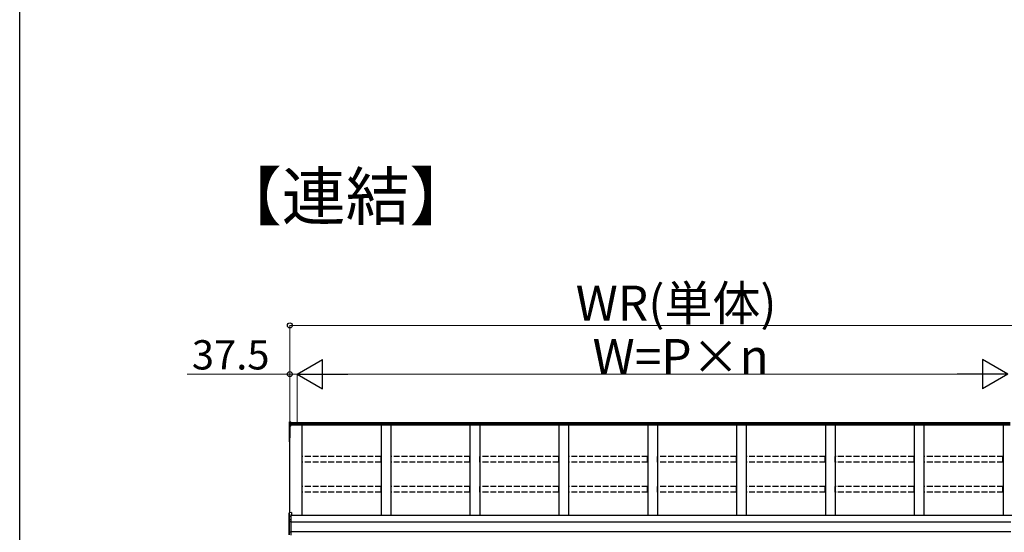
# Model space of a CAD drawing. Extents: x 0 to 15840, y 0 to 25654.
# Drawn here: x 0 to 5042, y 15358 to 17986 of the extents above; entities that cross this region are included whole.
import ezdxf

# ---------------------------------------------------------------- set-up
doc = ezdxf.new("R2010")
doc.units = 0
doc.linetypes.add('YHIDDEN_1', pattern=[4, 3, -1])
doc.layers.add('USER1', color=3, linetype='CONTINUOUS')
doc.layers.add('YKK_ZWAK', color=7, linetype='CONTINUOUS')
doc.layers.add('YKK_A1', color=4, linetype='CONTINUOUS', lineweight=30)
doc.layers.add('YKK_D', color=6, linetype='CONTINUOUS', lineweight=13)
doc.styles.get("Standard").update_dxf_attribs({"font": 'txt', "bigfont": 'BIGFONT'})

msp = doc.modelspace()

# ---------------------------------------------------------------- linework, layer by layer
at = {"layer": 'YKK_A1'}
for p, q in [((1381, 15922.7), (1381, 15914.8)), ((1381, 15914.8), (1381, 15909)), ((1381, 15909), (1381, 15903.2)), ((1381, 15903.2), (1381, 15840.9)), ((1382, 15923.7), (1389, 15924.1)), ((1382, 15915.7), (1382, 15923.7)), ((1382, 15915.7), (1389, 15916.1)), ((1382, 15909.9), (1382, 15915.7)), ((1382, 15909.9), (1389, 15910.3)), ((1382, 15904.2), (1382, 15909.9)), ((1389, 15904.6), (1382, 15904.2)), ((1382, 15903.1), (1389, 15903.4)), ((1382, 15840.7), (1382, 15903.1)), ((1389, 15902.4), (1383.5, 15902.2)), ((1383.5, 15458.4), (1383.5, 15902.2)), ((1383.5, 15902.2), (1383.5, 15851.2)), ((1383.5, 15902.2), (1383.5, 15841.6)), ((1389, 15916.1), (1389, 15924.1)), ((5072.5, 15918.7), (1389, 15918.7)), ((1389, 15910.3), (1389, 15916.1)), ((5072.5, 15911.7), (1389, 15911.7)), ((1389, 15904.6), (1389, 15910.3)), ((5072.5, 15906.5), (1389, 15906.5)), ((1389, 15903.4), (1389, 15904.6)), ((1389, 15902.4), (1389, 15903.4)), ((1446, 15443.8), (1446, 15906.5)), ((1851, 15906.5), (1851, 15443.8)), ((1901, 15906.5), (1901, 15443.8)), ((2306, 15906.5), (2306, 15443.8)), ((2356, 15906.5), (2356, 15443.8)), ((2761, 15906.5), (2761, 15443.8)), ((2811, 15906.5), (2811, 15443.8)), ((3216, 15906.5), (3216, 15443.8)), ((3266, 15906.5), (3266, 15443.8)), ((3671, 15906.5), (3671, 15443.8)), ((3721, 15906.5), (3721, 15443.8)), ((4126, 15906.5), (4126, 15443.8)), ((4176, 15906.5), (4176, 15443.8)), ((4581, 15906.5), (4581, 15443.8)), ((4631, 15905.7), (4631, 15443.8)), ((5036, 15906.5), (5036, 15443.8)), ((1381, 15840.9), (1381, 15821.1)), ((1383.5, 15840.6), (1382, 15840.7)), ((1383.5, 15839.8), (1382, 15839.9)), ((1382, 15821.1), (1382, 15839.9)), ((1381, 15821.1), (1382, 15821.1)), ((1383.5, 15821), (1382, 15821.1)), ((1383.5, 15820), (1382, 15820.1)), ((5098.5, 15443.8), (1388.5, 15443.8)), ((5076, 15410.4), (1388.5, 15410.4)), ((5076, 15360.4), (1388.5, 15360.4))]:
    msp.add_line(p, q, dxfattribs=at)
at = {"layer": 'YKK_A1', "linetype": 'YHIDDEN_1', "ltscale": 10}
for p, q in [((1850.5, 15746.8), (1446.5, 15746.8)), ((1446.5, 15718.1), (1446.5, 15746.8)), ((1850.5, 15718.1), (1850.5, 15746.8)), ((2305.5, 15746.8), (1901.5, 15746.8)), ((1901.5, 15718.1), (1901.5, 15746.8)), ((2305.5, 15718.1), (2305.5, 15746.8)), ((2760.5, 15746.8), (2356.5, 15746.8)), ((2356.5, 15718.1), (2356.5, 15746.8)), ((2760.5, 15718.1), (2760.5, 15746.8)), ((3215.5, 15746.8), (2811.5, 15746.8)), ((2811.5, 15718.1), (2811.5, 15746.8)), ((3215.5, 15718.1), (3215.5, 15746.8)), ((3670.5, 15746.8), (3266.5, 15746.8)), ((3266.5, 15718.1), (3266.5, 15746.8)), ((3670.5, 15718.1), (3670.5, 15746.8)), ((4125.5, 15746.8), (3721.5, 15746.8)), ((3721.5, 15718.1), (3721.5, 15746.8)), ((4125.5, 15718.1), (4125.5, 15746.8)), ((4580.5, 15746.8), (4176.5, 15746.8)), ((4176.5, 15718.1), (4176.5, 15746.8)), ((4580.5, 15718.1), (4580.5, 15746.8)), ((5035.5, 15746.8), (4631.5, 15746.8)), ((4631.5, 15718.1), (4631.5, 15746.8)), ((5035.5, 15718.1), (5035.5, 15746.8)), ((1850.5, 15718.1), (1446.5, 15718.1)), ((2305.5, 15718.1), (1901.5, 15718.1)), ((2760.5, 15718.1), (2356.5, 15718.1)), ((3215.5, 15718.1), (2811.5, 15718.1)), ((3670.5, 15718.1), (3266.5, 15718.1)), ((4125.5, 15718.1), (3721.5, 15718.1)), ((4580.5, 15718.1), (4176.5, 15718.1)), ((5035.5, 15718.1), (4631.5, 15718.1)), ((1850.5, 15593), (1446.5, 15593)), ((1446.5, 15564.3), (1446.5, 15593)), ((1850.5, 15564.3), (1850.5, 15593)), ((2305.5, 15593), (1901.5, 15593)), ((1901.5, 15564.3), (1901.5, 15593)), ((2305.5, 15564.3), (2305.5, 15593)), ((2760.5, 15593), (2356.5, 15593)), ((2356.5, 15564.3), (2356.5, 15593)), ((2760.5, 15564.3), (2760.5, 15593)), ((3215.5, 15593), (2811.5, 15593)), ((2811.5, 15564.3), (2811.5, 15593)), ((3215.5, 15564.3), (3215.5, 15593)), ((3670.5, 15593), (3266.5, 15593)), ((3266.5, 15564.3), (3266.5, 15593)), ((3670.5, 15564.3), (3670.5, 15593)), ((4125.5, 15593), (3721.5, 15593)), ((3721.5, 15564.3), (3721.5, 15593)), ((4125.5, 15564.3), (4125.5, 15593)), ((4580.5, 15593), (4176.5, 15593)), ((4176.5, 15564.3), (4176.5, 15593)), ((4580.5, 15564.3), (4580.5, 15593)), ((5035.5, 15593), (4631.5, 15593)), ((4631.5, 15564.3), (4631.5, 15593)), ((5035.5, 15564.3), (5035.5, 15593)), ((1850.5, 15564.3), (1446.5, 15564.3)), ((2305.5, 15564.3), (1901.5, 15564.3)), ((2760.5, 15564.3), (2356.5, 15564.3)), ((3215.5, 15564.3), (2811.5, 15564.3)), ((3670.5, 15564.3), (3266.5, 15564.3)), ((4125.5, 15564.3), (3721.5, 15564.3)), ((4580.5, 15564.3), (4176.5, 15564.3)), ((5035.5, 15564.3), (4631.5, 15564.3))]:
    msp.add_line(p, q, dxfattribs=at)
at = {"layer": 'YKK_A1', "linetype": 'Continuous'}
for p, q in [((1379.5, 15439.4), (1379.5, 15457.2)), ((1380, 15439.4), (1379.5, 15439.4)), ((1379.5, 15420.6), (1379.5, 15439.4)), ((1388.5, 15439.9), (1380, 15439.5)), ((1380, 15439.4), (1380, 15421.4)), ((1392, 15459), (1380.5, 15458.2)), ((1392, 15459), (1380.5, 15458.2)), ((1380.5, 15458.2), (1380.5, 15440.5)), ((1380.5, 15458.2), (1380.5, 15458.2)), ((1380.5, 15440.5), (1388.5, 15440.9)), ((1392, 15447.1), (1388.5, 15446.9)), ((1388.5, 15446.9), (1388.5, 15440.9)), ((1392, 15445.6), (1388.5, 15445.4)), ((1388.5, 15440.9), (1388.5, 15439.9)), ((1388.5, 15439.9), (1388.5, 15423.4)), ((1392, 15459), (1392, 15447.1)), ((1392, 15459), (1392, 15459)), ((1392, 15447.1), (1392, 15445.6)), ((1379.5, 15412.5), (1379.5, 15420.6)), ((1379.5, 15359.6), (1379.5, 15412.5)), ((1379.5, 15412.5), (1380.5, 15412.5)), ((1380.5, 15421.5), (1380.5, 15413.4)), ((1380.5, 15413.4), (1388.5, 15413.9)), ((1388.5, 15412.9), (1380.5, 15412.5)), ((1380.5, 15412.5), (1380.5, 15359.6)), ((1381.5, 15423), (1388.5, 15423.4)), ((1388.5, 15422.4), (1381.5, 15422)), ((1381.5, 15422), (1381.5, 15421.8)), ((1388.5, 15423.4), (1388.5, 15422.4)), ((1388.5, 15422.4), (1388.5, 15413.9)), ((1388.5, 15413.9), (1388.5, 15412.9)), ((1388.5, 15412.9), (1388.5, 15359.2)), ((1379.5, 15359.6), (1380.5, 15359.6)), ((1379.5, 15345.1), (1379.5, 15359.6)), ((1380.5, 15359.6), (1388.5, 15359.2)), ((1388.5, 15358.3), (1380.5, 15358.6)), ((1380.5, 15358.6), (1380.5, 15344.2)), ((1388.5, 15359.2), (1388.5, 15358.3)), ((1388.5, 15358.3), (1388.5, 15342.9))]:
    msp.add_line(p, q, dxfattribs=at)
at = {"layer": 'YKK_A1'}
for centre, radius, start, end in [((1382, 15903.2), 0.991, 93.0304, 179.5937), ((1381.8, 15904.5), 1.47, 240.6129, 278.4698), ((1388, 15903.6), 6.02, 174.4848, 185.5152), ((1382, 15840.9), 1, 180, 265.9471), ((1381.8, 15842.2), 1.47, 240.6129, 278.4698), ((1385.4, 15840.3), 3.41, 172.3876, 186.2738), ((1382, 15821.1), 1, 180, 265.831), ((1385.6, 15820.5), 3.67, 171.5127, 187.1489)]:
    msp.add_arc(centre, radius, start, end, dxfattribs=at)
at = {"layer": 'YKK_A1', "linetype": 'Continuous'}
for centre, radius, start, end in [((1380.5, 15457.2), 1, 94.0529, 180), ((1380.5, 15457.2), 0.991, 93.0299, 179.5942), ((1381.9, 15456.5), 17.1, 262.2094, 263.7797), ((1380.5, 15412.4), 0.991, 93.0303, 179.5938), ((1380.5, 15420.5), 0.948, 89.6301, 152.6421), ((1381.6, 15421.5), 1.53, 95.9612, 182.1594), ((1380.1, 15424.4), 2.88, 273.8649, 286.9396), ((1386.3, 15412.9), 5.88, 175.207, 184.793), ((1381.5, 15421.1), 0.943, 90.071, 150.131), ((1381.5, 15420.8), 1.01, 93.4142, 123.7362), ((1375.6, 15422.5), 5.88, 355.207, 4.793), ((1380.5, 15359.6), 0.974, 181.2802, 267.9327), ((1387.7, 15359.1), 7.27, 176.2469, 183.7531)]:
    msp.add_arc(centre, radius, start, end, dxfattribs=at)
at = {"layer": 'YKK_A1', "extrusion": (0, -7e-15, -1)}
msp.add_ellipse((1382, 15922.7), major_axis=(0, 1.02), ratio=0.984808, start_param=4.712389, end_param=6.222099, dxfattribs=at)
at = {"layer": 'YKK_A1', "extrusion": (0, 0, -1)}
for centre in [(1382, 15914.8), (1382, 15909)]:
    msp.add_ellipse(centre, major_axis=(-1, 0), ratio=0.91288, start_param=0, end_param=1.50971, dxfattribs=at)
at = {"layer": 'YKK_A1', "linetype": 'Continuous'}
for centre, major_axis, ratio, start_param, end_param in [((1380.5, 15439.5), (0.763, 0.703), 0.920019, 0.928528, 2.321663), ((1380.5, 15439.4), (-0.7, 0.718), 0.994621, 0.67834, 0.794914), ((1380.5, 15439.5), (0.06, 1), 0.523026, 0.233953, 1.627088), ((1380.5, 15439.4), (-0.151, 0.485), 0.981495, 1.146488, 1.263063), ((1380.5, 15420.5), (0.8, -0.652), 0.919538, 3.355563, 3.78431), ((1380, 15421.7), (1.5, 0.1), 0.175628, 5.04097, 6.27193)]:
    msp.add_ellipse(centre, major_axis=major_axis, ratio=ratio, start_param=start_param, end_param=end_param, dxfattribs=at)
at = {"layer": 'YKK_D'}
for p, q in [((1383.5, 15919.7), (1383.5, 16419.7)), ((1383.5, 16418.7), (5098.5, 16418.7)), ((1383.5, 16168.7), (857.5, 16168.7)), ((1383.5, 15919.7), (1383.5, 16169.7)), ((1421, 16168.7), (1383.5, 16168.7)), ((1421, 15919.7), (1421, 16169.7)), ((1421, 15919.7), (1421, 16169.7)), ((1421, 16168.7), (1472, 16168.7)), ((1571, 16168.7), (4911, 16168.7))]:
    msp.add_line(p, q, dxfattribs=at)
at = {"layer": 'YKK_D', "lineweight": -2}
for p, q in [((1421, 16168.7), (1550.9, 16243.7)), ((1550.9, 16093.7), (1550.9, 16243.7)), ((5061, 16168.7), (4931.1, 16243.7)), ((4931.1, 16243.7), (4931.1, 16093.7)), ((1421, 16168.7), (1550.9, 16093.7)), ((1421, 16168.7), (1680.8, 16168.7)), ((5061, 16168.7), (4801.2, 16168.7)), ((5061, 16168.7), (4931.1, 16093.7))]:
    msp.add_line(p, q, dxfattribs=at)
at = {"layer": 'YKK_D', "linetype": 'ByBlock', "lineweight": -2}
for centre in [(1383.5, 16418.7), (1383.5, 16168.7)]:
    msp.add_circle(centre, 12.8, dxfattribs=at)
at = {"layer": 'YKK_ZWAK'}
msp.add_line((0, 0), (0, 24960), dxfattribs=at)

# ---------------------------------------------------------------- texts
at = {"layer": 'USER1'}
msp.add_text('【連結】', height=240, dxfattribs=at).set_placement((1014.4, 16959.9))
at = {"layer": 'YKK_D'}
for s, height, p in [('WR(単体)', 180, (2847.4, 16442.7)), ('37.5', 150, (881.5, 16192.7)), ('W=P×n', 180, (2933.8, 16168.7))]:
    msp.add_text(s, height=height, dxfattribs=at).set_placement(p)

doc.saveas('drawing.dxf')
